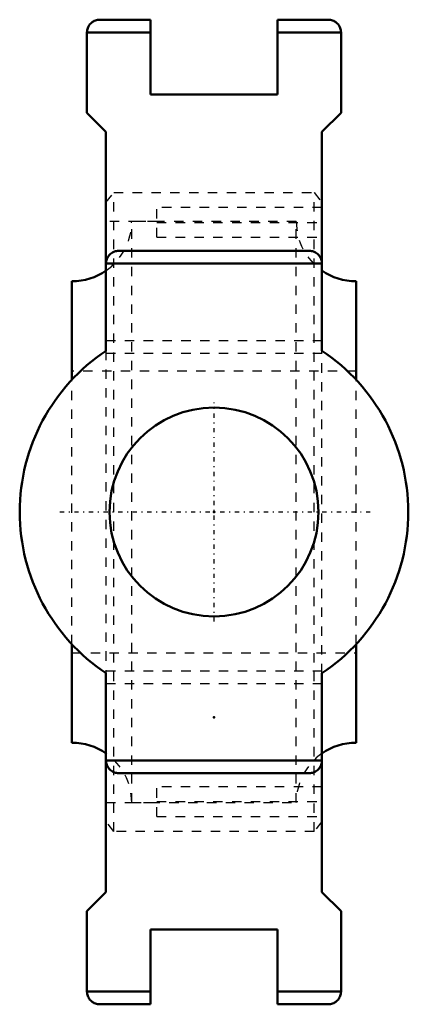
# Model space of a CAD drawing. Units: millimetres. Extents: x -21 to 21, y -52 to 52.
import ezdxf

# ---------------------------------------------------------------- set-up
doc = ezdxf.new("R2010")
doc.units = ezdxf.units.MM
doc.linetypes.add('Center', pattern=[1.5, 0.45, -0.5, 0.05, -0.5])
doc.linetypes.add('Dashed', pattern=[2, 1, -1])
for name, color, linetype, lineweight in [('AM_4', 7, 'Continuous', 50), ('AM_7', 7, 'Center', 25), ('AM_9', 6, 'Dashed', 25), ('ConnectionPoints', 7, 'Continuous', 50)]:
    doc.layers.add(name, color=color, linetype=linetype, lineweight=lineweight)

# ---------------------------------------------------------------- blocks, each defined once
blk = doc.blocks.new('2_034459_0_in_034325_2')
at = {"layer": 'AM_4'}
for p, q in [((-15.1, 14.09), (-15.1, 24.56)), ((15.1, 14.09), (15.1, 24.56)), ((-15.1, -24.56), (-15.1, -14.09)), ((15.1, -24.56), (15.1, -14.09))]:
    blk.add_line(p, q, dxfattribs=at)
for centre, start, end in [((-15.1, 30.91), 270, 304.8106), ((15.1, 30.91), 235.1894, 270), ((-15.1, -30.91), 55.1894, 90), ((15.1, -30.91), 90, 124.8106)]:
    blk.add_arc(centre, 6.35, start, end, dxfattribs=at)
at = {"layer": 'AM_7'}
blk.add_line((16.61, 0), (-16.61, 0), dxfattribs=at)
at = {"layer": 'AM_9'}
for p, q in [((8.75, 30.91), (-8.75, 30.91)), ((-8.75, -30.91), (-8.75, 30.91)), ((8.75, -30.91), (8.75, 30.91)), ((15.1, 15), (-15.1, 15)), ((-15.1, -14.09), (-15.1, 14.09)), ((15.1, -14.09), (15.1, 14.09)), ((-15.1, -15), (15.1, -15)), ((-8.75, -30.91), (8.75, -30.91))]:
    blk.add_line(p, q, dxfattribs=at)
for centre, start, end in [((-15.1, 30.91), 304.8106, 0), ((15.1, 30.91), 180, 235.1894), ((-15.1, -30.91), 0, 55.1894), ((15.1, -30.91), 124.8106, 180)]:
    blk.add_arc(centre, 6.35, start, end, dxfattribs=at)
blk = doc.blocks.new('3_WSTU_LT10_30M_0_in_034325_2')
at = {"layer": 'AM_4'}
for p, q in [((-12.15, 52.4), (-6.75, 52.4)), ((-6.75, 52.4), (-6.75, 44.45)), ((6.75, 44.45), (6.75, 52.4)), ((6.75, 52.4), (12.15, 52.4)), ((-13.5, 51.05), (-13.5, 42.5)), ((-6.75, 51.05), (-13.5, 51.05)), ((13.5, 51.05), (6.75, 51.05)), ((13.5, 42.5), (13.5, 51.05)), ((-6.75, 44.45), (6.75, 44.45)), ((-13.5, 42.5), (-11.48, 40.47)), ((11.47, 40.47), (13.5, 42.5)), ((-11.48, 40.47), (-11.48, 17.17)), ((11.47, 17.17), (11.47, 40.47)), ((-10.13, 27.8), (10.12, 27.8)), ((11.47, 26.45), (-11.48, 26.45)), ((-11.48, -17.17), (-11.48, -40.47)), ((11.47, -40.47), (11.47, -17.17)), ((11.47, -26.45), (-11.48, -26.45)), ((-10.13, -27.8), (10.12, -27.8)), ((-11.48, -40.47), (-13.5, -42.5)), ((13.5, -42.5), (11.47, -40.47)), ((-13.5, -42.5), (-13.5, -51.05)), ((13.5, -51.05), (13.5, -42.5)), ((-6.75, -44.45), (-6.75, -52.4)), ((6.75, -44.45), (-6.75, -44.45)), ((6.75, -52.4), (6.75, -44.45)), ((-6.75, -51.05), (-13.5, -51.05)), ((13.5, -51.05), (6.75, -51.05)), ((-12.15, -52.4), (-6.75, -52.4)), ((6.75, -52.4), (12.15, -52.4))]:
    blk.add_line(p, q, dxfattribs=at)
for points in [[(-13.5, 51.05), (-13.49, 51.17), (-13.48, 51.28), (-13.45, 51.4), (-13.42, 51.51), (-13.37, 51.62), (-13.32, 51.73), (-13.26, 51.82), (-13.18, 51.92), (-13.1, 52), (-13.02, 52.08), (-12.92, 52.16), (-12.82, 52.22), (-12.72, 52.27), (-12.61, 52.32), (-12.5, 52.35), (-12.38, 52.38), (-12.27, 52.39), (-12.15, 52.4)], [(12.15, 52.4), (12.27, 52.39), (12.38, 52.38), (12.5, 52.35), (12.61, 52.32), (12.72, 52.27), (12.82, 52.22), (12.92, 52.16), (13.02, 52.08), (13.1, 52), (13.18, 51.92), (13.26, 51.82), (13.32, 51.73), (13.37, 51.62), (13.42, 51.51), (13.45, 51.4), (13.48, 51.28), (13.49, 51.17), (13.5, 51.05)], [(-11.48, 26.45), (-11.47, 26.57), (-11.45, 26.68), (-11.43, 26.8), (-11.39, 26.91), (-11.35, 27.02), (-11.29, 27.12), (-11.23, 27.22), (-11.16, 27.32), (-11.08, 27.4), (-10.99, 27.48), (-10.9, 27.56), (-10.8, 27.62), (-10.7, 27.67), (-10.59, 27.72), (-10.47, 27.75), (-10.36, 27.78), (-10.24, 27.79), (-10.13, 27.8)], [(10.12, 27.8), (10.24, 27.79), (10.36, 27.78), (10.47, 27.75), (10.59, 27.72), (10.7, 27.67), (10.8, 27.62), (10.9, 27.56), (10.99, 27.48), (11.08, 27.4), (11.16, 27.32), (11.23, 27.22), (11.29, 27.12), (11.35, 27.02), (11.39, 26.91), (11.43, 26.8), (11.45, 26.68), (11.47, 26.57), (11.47, 26.45)], [(-10.13, -27.8), (-10.24, -27.79), (-10.36, -27.78), (-10.47, -27.75), (-10.59, -27.72), (-10.7, -27.67), (-10.8, -27.62), (-10.9, -27.56), (-10.99, -27.48), (-11.08, -27.4), (-11.16, -27.32), (-11.23, -27.22), (-11.29, -27.12), (-11.35, -27.02), (-11.39, -26.91), (-11.43, -26.8), (-11.45, -26.68), (-11.47, -26.57), (-11.48, -26.45)], [(11.47, -26.45), (11.47, -26.57), (11.45, -26.68), (11.43, -26.8), (11.39, -26.91), (11.35, -27.02), (11.29, -27.12), (11.23, -27.22), (11.16, -27.32), (11.08, -27.4), (10.99, -27.48), (10.9, -27.56), (10.8, -27.62), (10.7, -27.67), (10.59, -27.72), (10.47, -27.75), (10.36, -27.78), (10.24, -27.79), (10.12, -27.8)], [(-12.15, -52.4), (-12.27, -52.39), (-12.38, -52.38), (-12.5, -52.35), (-12.61, -52.32), (-12.72, -52.27), (-12.82, -52.22), (-12.92, -52.16), (-13.02, -52.08), (-13.1, -52), (-13.18, -51.92), (-13.26, -51.82), (-13.32, -51.72), (-13.37, -51.62), (-13.42, -51.51), (-13.45, -51.4), (-13.48, -51.28), (-13.49, -51.17), (-13.5, -51.05)], [(13.5, -51.05), (13.49, -51.17), (13.48, -51.28), (13.45, -51.4), (13.42, -51.51), (13.37, -51.62), (13.32, -51.72), (13.26, -51.82), (13.18, -51.92), (13.1, -52), (13.02, -52.08), (12.92, -52.16), (12.82, -52.22), (12.72, -52.27), (12.61, -52.32), (12.5, -52.35), (12.38, -52.38), (12.27, -52.39), (12.15, -52.4)]]:
    blk.add_lwpolyline(points, dxfattribs=at)
blk.add_circle((0, 0), 11.11, dxfattribs=at)
for start, end in [(123.7583, 236.2417), (303.7583, 56.2417)]:
    blk.add_arc((0, 0), 20.65, start, end, dxfattribs=at)
at = {"layer": 'AM_7'}
blk.add_line((0, -11.67), (0, 11.67), dxfattribs=at)
at = {"layer": 'AM_9'}
for p, q in [((-11.48, 32.93), (-10.65, 34.01)), ((-10.65, -34.01), (-10.65, 34.01)), ((-10.65, 34.01), (10.65, 34.01)), ((10.65, -34.01), (10.65, 34.01)), ((10.65, 34.01), (11.47, 32.93)), ((-6.08, 29.25), (-6.08, 32.41)), ((11.47, 32.41), (-6.08, 32.41)), ((-6.08, 30.91), (-11.48, 30.91)), ((-6.08, 30.83), (11.47, 30.83)), ((-6.08, 29.25), (11.47, 29.25)), ((-11.48, 18.25), (11.47, 18.25)), ((-11.48, 17.17), (-11.48, -17.17)), ((-11.48, 16.9), (11.47, 16.9)), ((11.47, -17.17), (11.47, 17.17)), ((-11.48, -16.9), (11.47, -16.9)), ((-11.48, -18.25), (11.47, -18.25)), ((-6.08, -32.41), (-6.08, -29.25)), ((11.47, -29.25), (-6.08, -29.25)), ((-11.48, -30.91), (-6.08, -30.91)), ((-6.08, -30.83), (11.47, -30.83)), ((-6.08, -32.41), (11.47, -32.41)), ((-10.65, -34.01), (-11.48, -32.93)), ((11.47, -32.93), (10.65, -34.01)), ((10.65, -34.01), (-10.65, -34.01))]:
    blk.add_line(p, q, dxfattribs=at)
blk = doc.blocks.new('1_034325_2')
for name in ['3_WSTU_LT10_30M_0_in_034325_2', '2_034459_0_in_034325_2']:
    blk.add_blockref(name, (0, 0))

msp = doc.modelspace()

# ---------------------------------------------------------------- linework, layer by layer
at = {"layer": 'ConnectionPoints'}
for p in [(0, 0), (0, -21.87, -37.88)]:
    msp.add_point(p, dxfattribs=at)

# ---------------------------------------------------------------- block references
msp.add_blockref('1_034325_2', (0, 0))

doc.saveas('drawing.dxf')
